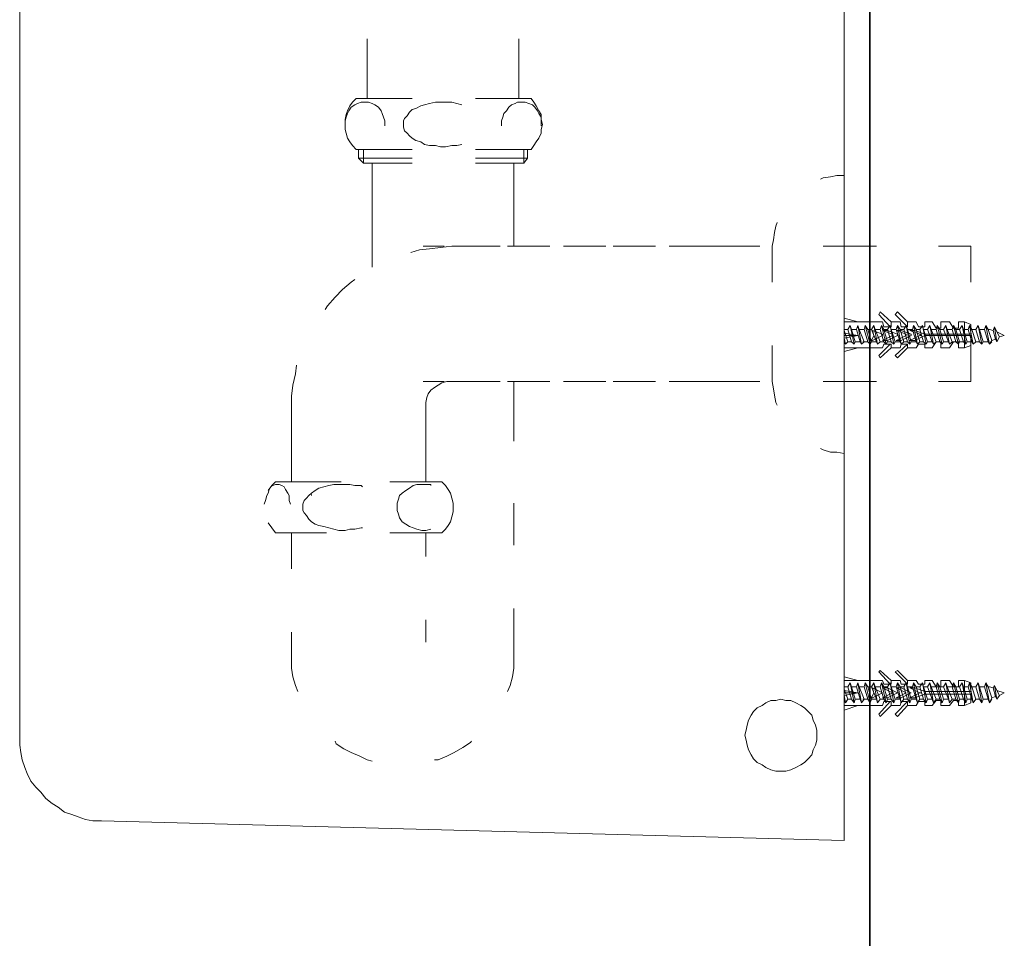
# Model space of a CAD drawing. Units: inches. Extents: x -2198 to 1361, y -1387 to 318.
# Drawn here: x 801 to 1035, y -749 to -531 of the extents above; entities that cross this region are included whole.
import ezdxf

# ---------------------------------------------------------------- set-up
doc = ezdxf.new("R2010")
doc.units = ezdxf.units.IN
doc.header["$MEASUREMENT"] = 0
doc.layers.add('图层 1', color=7, linetype='Continuous')

msp = doc.modelspace()

# ---------------------------------------------------------------- linework, layer by layer
at = {"layer": '图层 1', "color": 7, "lineweight": 35}
msp.add_lwpolyline([(1003.25, -22.74), (1003.25, -993.88)], dxfattribs=at)
at = {"layer": '图层 1', "color": 7, "lineweight": 9}
for points in [[(801.4, -700.88), (801.4, -434.22)], [(997.12, -490.49), (997.12, -725.64)], [(997.12, -710.61), (997.12, -500.51)], [(883.93, -535.28), (883.93, -549.42)], [(919.89, -549.42), (919.89, -535.28)], [(881.28, -549.42), (880.4, -550.31), (879.81, -551.19), (879.22, -552.37), (878.92, -553.25), (878.63, -554.43), (878.63, -555.61), (878.63, -556.79), (878.92, -557.67), (879.22, -558.85), (879.81, -559.74), (880.4, -560.62), (881.28, -561.5)], [(883.35, -550.31), (882.46, -550.31), (881.58, -550.6), (880.99, -550.9), (880.1, -551.49), (879.51, -552.37), (879.22, -552.96), (878.92, -553.84), (878.63, -554.73), (878.63, -555.91)], [(881.28, -549.42), (894.55, -549.42)], [(888.06, -555.91), (888.06, -554.73), (887.77, -553.84), (887.47, -552.96), (887.18, -552.37), (886.59, -551.49), (885.7, -550.9), (885.11, -550.6), (884.23, -550.31), (883.35, -550.31)], [(906.33, -550.9), (905.16, -550.6), (903.98, -550.31), (902.5, -550.31), (901.32, -550.31), (900.15, -550.31), (898.67, -550.6), (897.49, -550.9), (896.61, -551.19), (895.43, -551.78), (894.55, -552.08), (893.96, -552.66), (893.37, -553.55), (892.78, -554.14), (892.48, -554.73), (892.48, -555.61)], [(909.58, -549.42), (922.85, -549.42)], [(920.48, -550.31), (919.6, -550.31), (919.01, -550.6), (918.12, -550.9), (917.54, -551.49), (916.95, -552.37), (916.36, -552.96), (916.07, -553.84), (915.77, -554.73), (915.77, -555.91)], [(925.21, -555.91), (925.21, -554.73), (925.21, -553.84), (924.61, -552.96), (924.31, -552.37), (923.73, -551.49), (923.14, -550.9), (922.25, -550.6), (921.37, -550.31), (920.48, -550.31)], [(922.85, -561.5), (923.43, -560.62), (924.02, -559.74), (924.61, -558.85), (925.21, -557.67), (925.21, -556.79), (925.49, -555.61), (925.21, -554.43), (925.21, -553.25), (924.61, -552.37), (924.02, -551.19), (923.43, -550.31), (922.85, -549.42)], [(892.48, -555.61), (892.48, -556.21), (892.78, -557.09), (893.37, -557.67), (893.96, -558.26), (894.55, -558.85), (895.43, -559.44), (896.61, -559.74), (897.49, -560.34), (898.67, -560.62), (900.15, -560.62), (901.32, -560.91), (902.5, -560.91), (903.98, -560.62), (905.16, -560.62), (906.33, -560.34)], [(881.28, -561.5), (894.55, -561.5)], [(881.87, -563.57), (881.87, -561.5)], [(883.05, -564.75), (883.05, -561.5)], [(909.58, -561.5), (922.85, -561.5)], [(921.07, -561.5), (921.07, -564.75)], [(921.97, -561.5), (921.97, -563.57)], [(894.55, -563.57), (881.87, -563.57)], [(881.87, -563.57), (883.05, -564.75)], [(894.55, -564.75), (883.05, -564.75)], [(885.11, -564.75), (885.11, -589.5)], [(921.97, -563.57), (909.58, -563.57)], [(921.07, -564.75), (909.58, -564.75)], [(918.71, -564.75), (918.71, -584.49)], [(921.97, -563.57), (921.07, -564.75)], [(997.12, -567.69), (995.37, -567.69), (993.87, -568), (992.12, -568.28), (991.53, -568.58)], [(997.12, -567.69), (997.12, -580.67)], [(981.21, -578.9), (980.91, -579.77), (980.62, -581.25), (980.33, -583.01), (980.03, -584.49)], [(903.98, -584.49), (901.32, -584.78), (898.67, -585.09), (896.31, -585.37), (894.25, -585.97)], [(902.21, -584.49), (897.2, -584.49)], [(915.47, -584.49), (903.98, -584.49)], [(927.26, -584.49), (917.24, -584.49)], [(940.54, -584.49), (930.51, -584.49)], [(952.32, -584.49), (942.3, -584.49)], [(967.06, -584.49), (955.57, -584.49)], [(977.08, -584.49), (967.06, -584.49)], [(980.03, -584.49), (980.03, -593.03)], [(997.12, -584.49), (992.12, -584.49)], [(997.12, -584.49), (1004.79, -584.49)], [(1019.53, -584.49), (1027.18, -584.49)], [(1027.18, -584.49), (1027.18, -593.03)], [(880.99, -592.44), (880.1, -593.03), (878.04, -594.8), (876.27, -596.58), (874.5, -598.64), (873.91, -599.52)], [(997.12, -595.68), (997.12, -605.7)], [(1005.68, -600.11), (1005.39, -600.69)], [(1005.39, -600.69), (1008.03, -603.65)], [(1005.68, -600.11), (1008.33, -602.46)], [(1009.8, -600.11), (1009.22, -600.69)], [(1009.22, -600.69), (1012.15, -603.65)], [(1009.8, -600.11), (1012.15, -602.46)], [(997.12, -601.58), (997.12, -609.54)], [(1000.38, -602.46), (997.12, -601.58)], [(1006.26, -602.46), (997.12, -602.46)], [(1006.26, -602.46), (1006.56, -603.65)], [(1008.33, -602.46), (1008.33, -603.65)], [(1010.4, -602.46), (1008.33, -602.46)], [(1010.4, -602.46), (1010.69, -603.65)], [(1012.15, -602.46), (1012.15, -603.65)], [(1014.23, -602.46), (1012.15, -602.46)], [(1014.23, -602.46), (1014.81, -603.65)], [(1016.28, -602.46), (1016.28, -603.65)], [(1018.05, -602.46), (1016.28, -602.46)], [(1018.05, -602.46), (1018.95, -603.94)], [(1022.17, -602.46), (1020.12, -602.46)], [(1020.12, -602.46), (1020.12, -603.94)], [(1022.17, -602.46), (1023.06, -603.94)], [(1024.25, -602.46), (1024.25, -603.94)], [(1025.72, -602.46), (1024.25, -602.46)], [(1027.18, -603.06), (1025.72, -602.46)], [(1025.72, -602.46), (1025.72, -605.42)], [(1027.18, -603.06), (1027.18, -605.42)], [(997.12, -604.24), (998.01, -604.24)], [(998.01, -607.18), (997.12, -604.53)], [(1000.38, -605.7), (997.12, -605.12)], [(998.59, -603.34), (998.01, -604.24)], [(998.88, -607.18), (998.01, -604.24)], [(998.59, -603.34), (998.88, -604.24)], [(999.48, -607.77), (998.59, -603.34)], [(998.88, -604.24), (1000.06, -604.24)], [(999.78, -607.18), (998.88, -604.24)], [(1000.38, -603.34), (1000.06, -604.24)], [(1000.96, -607.18), (1000.06, -604.24)], [(1000.38, -603.34), (1000.67, -604.24)], [(1001.25, -607.77), (1000.38, -603.34)], [(1000.67, -604.24), (1001.86, -604.24)], [(1001.86, -607.18), (1000.67, -604.24)], [(1002.13, -603.34), (1001.86, -604.24)], [(1002.74, -607.18), (1001.86, -604.24)], [(1002.13, -603.34), (1002.74, -604.24)], [(1003.32, -607.77), (1002.13, -603.34)], [(1002.74, -604.24), (1003.6, -604.24)], [(1003.6, -607.18), (1002.74, -604.24)], [(1004.21, -603.34), (1003.6, -604.24)], [(1004.79, -607.18), (1003.6, -604.24)], [(1003.6, -606.89), (1004.21, -605.7), (1003.89, -604.53)], [(1003.89, -604.53), (1003.89, -604.53)], [(1003.89, -604.53), (1006.26, -605.42)], [(1004.21, -603.34), (1004.49, -604.24)], [(1005.07, -607.77), (1004.21, -603.34)], [(1004.49, -604.24), (1005.68, -604.24)], [(1005.68, -607.18), (1004.49, -604.24)], [(1005.97, -603.34), (1005.68, -604.24)], [(1006.56, -607.18), (1005.68, -604.24)], [(1005.97, -603.34), (1006.56, -604.24)], [(1007.14, -607.77), (1005.97, -603.34)], [(1006.26, -604.53), (1008.61, -605.42)], [(1007.44, -604.53), (1006.26, -604.53)], [(1006.26, -605.7), (1006.26, -605.42)], [(1008.33, -603.65), (1006.56, -603.65)], [(1006.56, -604.24), (1007.44, -604.24)], [(1007.44, -607.18), (1006.56, -604.24)], [(1008.03, -603.34), (1007.44, -604.24)], [(1008.33, -607.18), (1007.44, -604.24)], [(1007.44, -604.53), (1009.8, -605.42)], [(1008.03, -603.34), (1008.33, -604.24)], [(1008.93, -607.77), (1008.03, -603.34)], [(1008.33, -604.24), (1009.5, -604.24)], [(1009.22, -607.18), (1008.33, -604.24)], [(1008.61, -605.7), (1008.61, -605.42)], [(1009.8, -603.34), (1009.5, -604.24)], [(1010.4, -607.18), (1009.5, -604.24)], [(1009.5, -604.53), (1011.87, -605.42)], [(1010.69, -604.53), (1009.5, -604.53)], [(1009.8, -603.34), (1010.4, -604.24)], [(1010.69, -607.77), (1009.8, -603.34)], [(1009.8, -605.7), (1009.8, -605.42)], [(1010.4, -604.24), (1011.27, -604.24)], [(1011.27, -607.18), (1010.4, -604.24)], [(1012.15, -603.65), (1010.69, -603.65)], [(1010.69, -604.53), (1013.04, -605.42)], [(1011.87, -603.34), (1011.27, -604.24)], [(1012.15, -607.18), (1011.27, -604.24)], [(1011.87, -603.34), (1012.15, -604.24)], [(1012.76, -607.77), (1011.87, -603.34)], [(1011.87, -605.7), (1011.87, -605.42)], [(1012.15, -604.24), (1013.34, -604.24)], [(1013.04, -607.18), (1012.15, -604.24)], [(1012.76, -604.53), (1015.09, -605.42)], [(1013.94, -604.53), (1012.76, -604.53)], [(1013.04, -605.7), (1013.04, -605.42)], [(1013.62, -603.34), (1013.34, -604.24)], [(1014.23, -607.18), (1013.34, -604.24)], [(1013.62, -603.34), (1014.23, -604.24)], [(1014.52, -607.77), (1013.62, -603.34)], [(1013.94, -604.53), (1016.28, -605.42)], [(1014.23, -604.24), (1015.09, -604.24)], [(1015.09, -607.18), (1014.23, -604.24)], [(1016.28, -603.65), (1014.81, -603.65)], [(1015.7, -603.34), (1015.09, -604.24)], [(1015.99, -607.18), (1015.09, -604.24)], [(1015.09, -605.7), (1015.42, -605.7), (1015.09, -605.42)], [(1015.7, -603.34), (1015.99, -604.24)], [(1016.58, -607.77), (1015.7, -603.34)], [(1015.99, -604.24), (1016.88, -604.24)], [(1016.88, -607.18), (1015.99, -604.24)], [(1027.18, -605.42), (1016.28, -605.42)], [(1017.46, -603.34), (1016.88, -604.24)], [(1018.05, -607.18), (1016.88, -604.24)], [(1017.46, -603.34), (1017.77, -604.24)], [(1018.35, -607.77), (1017.46, -603.34)], [(1017.77, -604.24), (1018.95, -604.24)], [(1018.95, -607.18), (1017.77, -604.24)], [(1019.24, -603.34), (1018.95, -604.24)], [(1020.12, -603.94), (1018.95, -603.94)], [(1019.82, -607.18), (1018.95, -604.24)], [(1019.24, -603.34), (1019.82, -604.24)], [(1020.43, -607.77), (1019.24, -603.34)], [(1019.82, -604.24), (1020.71, -604.24)], [(1020.71, -607.18), (1019.82, -604.24)], [(1021.29, -603.34), (1020.71, -604.24)], [(1021.89, -607.18), (1020.71, -604.24)], [(1021.29, -603.34), (1021.59, -604.24)], [(1022.17, -607.77), (1021.29, -603.34)], [(1021.59, -604.24), (1022.78, -604.24)], [(1022.78, -607.18), (1021.59, -604.24)], [(1023.06, -603.34), (1022.78, -604.24)], [(1023.64, -607.18), (1022.78, -604.24)], [(1023.06, -603.34), (1023.64, -604.24)], [(1024.25, -607.77), (1023.06, -603.34)], [(1024.25, -603.94), (1023.06, -603.94)], [(1023.64, -604.24), (1024.54, -604.24)], [(1024.54, -607.18), (1023.64, -604.24)], [(1025.13, -603.34), (1024.54, -604.24)], [(1025.44, -607.18), (1024.54, -604.24)], [(1025.13, -603.34), (1025.44, -604.24)], [(1026.01, -607.77), (1025.13, -603.34)], [(1025.44, -604.24), (1026.6, -604.24)], [(1026.32, -607.18), (1025.44, -604.24)], [(1026.9, -603.34), (1026.6, -604.24)], [(1027.47, -607.18), (1026.6, -604.24)], [(1026.9, -603.34), (1027.47, -604.24)], [(1027.79, -607.77), (1026.9, -603.34)], [(1027.47, -604.24), (1028.37, -604.24)], [(1028.37, -607.18), (1027.47, -604.24)], [(1028.98, -603.34), (1028.37, -604.24)], [(1029.26, -607.18), (1028.37, -604.24)], [(1028.98, -603.34), (1029.26, -604.24)], [(1029.84, -607.77), (1028.98, -603.34)], [(1029.26, -604.24), (1030.45, -604.24)], [(1030.14, -607.18), (1029.26, -604.24)], [(1030.73, -603.34), (1030.45, -604.24)], [(1030.73, -603.34), (1030.45, -604.24)], [(1030.73, -603.34), (1030.45, -604.24)], [(1030.73, -603.34), (1030.45, -604.24)], [(1031.33, -607.18), (1030.45, -604.24)], [(1030.73, -603.34), (1031.33, -604.24)], [(1030.73, -603.34), (1031.33, -604.24)], [(1030.73, -603.34), (1031.33, -604.24)], [(1030.73, -603.34), (1031.33, -604.24)], [(1031.61, -607.77), (1030.73, -603.34)], [(1031.33, -604.24), (1031.61, -604.24)], [(1032.19, -606.89), (1031.33, -604.24)], [(1031.61, -604.24), (1032.5, -604.53)], [(1032.8, -603.65), (1032.5, -604.53)], [(1033.09, -606.59), (1032.5, -604.53)], [(1032.8, -603.65), (1033.38, -604.82)], [(1033.38, -607.18), (1032.8, -603.65)], [(1033.38, -604.82), (1035.15, -605.7)], [(1033.99, -606.01), (1033.38, -604.82)], [(1000.38, -605.7), (997.12, -606.3)], [(1000.38, -605.7), (997.12, -605.7)], [(997.42, -607.77), (997.12, -606.3)], [(997.42, -607.77), (997.12, -607.18)], [(997.42, -607.77), (998.01, -607.18)], [(998.01, -607.18), (998.88, -607.18)], [(999.48, -607.77), (998.88, -607.18)], [(999.48, -607.77), (999.78, -607.18)], [(999.78, -607.18), (1000.96, -607.18)], [(1001.25, -607.77), (1000.96, -607.18)], [(1001.25, -607.77), (1001.86, -607.18)], [(1001.55, -607.18), (1002.74, -607.18)], [(1003.32, -607.77), (1002.74, -607.18)], [(1003.32, -607.77), (1003.6, -607.18)], [(1003.89, -606.89), (1003.6, -606.89)], [(1003.6, -607.18), (1004.79, -607.18)], [(1006.26, -605.7), (1003.89, -606.89)], [(1005.07, -607.77), (1004.79, -607.18)], [(1005.07, -607.77), (1005.68, -607.18)], [(1005.68, -607.18), (1006.56, -607.18)], [(1008.61, -605.7), (1006.26, -606.89)], [(1007.44, -606.89), (1006.26, -606.89)], [(1007.14, -607.77), (1006.56, -607.18)], [(1007.14, -607.77), (1007.44, -607.18)], [(1009.8, -605.7), (1007.44, -606.89)], [(1007.44, -607.18), (1008.33, -607.18)], [(1008.93, -607.77), (1008.33, -607.18)], [(1008.93, -607.77), (1009.22, -607.18)], [(1009.22, -607.18), (1010.4, -607.18)], [(1011.87, -605.7), (1009.5, -606.89)], [(1010.69, -606.89), (1009.5, -606.89)], [(1010.69, -607.77), (1010.4, -607.18)], [(1013.04, -605.7), (1010.69, -606.89)], [(1010.69, -607.77), (1011.27, -607.18)], [(1011.27, -607.18), (1012.15, -607.18)], [(1012.76, -607.77), (1012.15, -607.18)], [(1015.09, -605.7), (1012.76, -606.89)], [(1013.94, -606.89), (1012.76, -606.89)], [(1012.76, -607.77), (1013.04, -607.18)], [(1013.04, -607.18), (1014.23, -607.18)], [(1016.28, -605.7), (1013.94, -606.89)], [(1014.52, -607.77), (1014.23, -607.18)], [(1014.52, -607.77), (1015.09, -607.18)], [(1015.09, -607.18), (1015.99, -607.18)], [(1016.58, -607.77), (1015.99, -607.18)], [(1027.18, -605.7), (1016.28, -605.7)], [(1016.58, -607.77), (1016.88, -607.18)], [(1016.88, -607.18), (1018.05, -607.18)], [(1018.05, -608.66), (1018.95, -607.18)], [(1018.35, -607.77), (1018.05, -607.18)], [(1018.35, -607.77), (1018.95, -607.18)], [(1020.12, -607.18), (1018.95, -607.18)], [(1018.95, -607.18), (1019.82, -607.18)], [(1020.43, -607.77), (1019.82, -607.18)], [(1020.12, -607.18), (1020.12, -608.66)], [(1020.43, -607.77), (1020.71, -607.18)], [(1020.71, -607.18), (1021.89, -607.18)], [(1022.17, -607.77), (1021.89, -607.18)], [(1022.17, -608.66), (1023.06, -607.18)], [(1022.17, -607.77), (1022.78, -607.18)], [(1022.78, -607.18), (1023.64, -607.18)], [(1024.25, -607.18), (1023.06, -607.18)], [(1024.25, -607.77), (1023.64, -607.18)], [(1024.25, -607.18), (1024.25, -608.66)], [(1024.25, -607.77), (1024.54, -607.18)], [(1024.54, -607.18), (1025.44, -607.18)], [(1026.01, -607.77), (1025.44, -607.18)], [(1025.72, -605.7), (1025.72, -608.66)], [(1026.01, -607.77), (1026.32, -607.18)], [(1026.32, -607.18), (1027.47, -607.18)], [(1027.18, -605.7), (1027.18, -608.07)], [(1027.79, -607.77), (1027.47, -607.18)], [(1027.79, -607.77), (1028.37, -607.18)], [(1028.37, -607.18), (1029.26, -607.18)], [(1029.84, -607.77), (1029.26, -607.18)], [(1029.84, -607.77), (1030.14, -607.18)], [(1030.14, -607.18), (1031.33, -607.18)], [(1031.61, -607.77), (1031.33, -607.18)], [(1031.61, -607.77), (1031.33, -607.18)], [(1031.61, -607.77), (1032.19, -606.89)], [(1031.61, -607.77), (1032.19, -607.18)], [(1032.19, -606.89), (1033.09, -606.59)], [(1033.38, -607.18), (1033.09, -606.59)], [(1033.38, -607.18), (1033.99, -606.01)], [(1033.99, -606.01), (1035.15, -605.7)], [(980.03, -608.07), (980.03, -616.61)], [(1006.26, -608.66), (997.12, -608.66)], [(1000.38, -608.66), (997.12, -609.54)], [(1008.03, -607.77), (1005.39, -610.43)], [(1008.33, -608.66), (1005.68, -611)], [(1006.26, -608.66), (1006.56, -607.77)], [(1008.33, -607.77), (1006.56, -607.77)], [(1008.33, -607.77), (1008.33, -608.66)], [(1010.4, -608.66), (1008.33, -608.66)], [(1012.15, -607.77), (1009.22, -610.43)], [(1012.15, -608.66), (1009.8, -611)], [(1010.4, -608.66), (1010.69, -607.77)], [(1012.15, -607.77), (1010.69, -607.77)], [(1012.15, -607.77), (1012.15, -608.66)], [(1014.23, -608.66), (1012.15, -608.66)], [(1014.23, -608.66), (1014.81, -607.77)], [(1016.28, -607.77), (1014.81, -607.77)], [(1016.28, -607.77), (1016.28, -608.66)], [(1018.05, -608.66), (1016.28, -608.66)], [(1022.17, -608.66), (1020.12, -608.66)], [(1025.72, -608.66), (1024.25, -608.66)], [(1027.18, -608.07), (1025.72, -608.66)], [(1027.18, -608.07), (1027.18, -616.61)], [(1005.39, -610.43), (1005.68, -611)], [(1009.22, -610.43), (1009.8, -611)], [(867.13, -612.78), (866.84, -614.84), (866.25, -617.5), (865.96, -620.14), (865.96, -622.51)], [(902.21, -616.61), (897.2, -616.61)], [(903.68, -616.61), (902.8, -616.61), (901.62, -616.91), (900.74, -617.5), (899.85, -618.09), (898.97, -618.68), (898.38, -619.56), (898.08, -620.44), (897.79, -621.62), (897.79, -622.51)], [(915.47, -616.61), (903.68, -616.61)], [(927.26, -616.61), (917.24, -616.61)], [(918.71, -616.61), (918.71, -630.76)], [(940.54, -616.61), (930.51, -616.61)], [(952.32, -616.61), (942.3, -616.61)], [(967.06, -616.61), (955.57, -616.61)], [(977.08, -616.61), (967.06, -616.61)], [(980.03, -616.61), (980.33, -618.38), (980.62, -619.85), (980.91, -621.62), (981.21, -622.21)], [(997.12, -616.61), (992.12, -616.61)], [(1004.79, -616.61), (997.12, -616.61)], [(1027.18, -616.61), (1019.53, -616.61)], [(997.12, -620.74), (997.12, -633.7)], [(865.96, -622.51), (865.96, -640.48)], [(897.79, -640.48), (897.79, -622.51)], [(997.12, -638.12), (997.12, -622.51)], [(991.53, -632.52), (992.12, -632.82), (993.87, -633.41), (995.37, -633.41), (997.12, -633.7)], [(862.12, -640.48), (861.24, -641.36), (860.36, -642.54)], [(862.12, -640.48), (874.21, -640.48)], [(877.74, -640.48), (868.61, -640.48)], [(889.24, -640.48), (901.62, -640.48)], [(901.62, -652.56), (902.5, -651.68), (903.09, -650.79), (903.68, -649.91), (903.98, -648.73), (904.27, -647.55), (904.27, -646.37), (904.27, -645.49), (903.98, -644.31), (903.68, -643.13), (903.09, -642.25), (902.5, -641.36), (901.62, -640.48)], [(862.7, -641.07), (862.12, -641.07), (861.53, -641.36), (860.93, -641.66), (860.65, -642.25), (860.36, -643.13), (860.06, -643.72), (859.77, -644.9), (859.47, -645.78)], [(865.66, -645.78), (865.37, -644.9), (865.37, -643.72), (865.07, -643.13), (864.48, -642.25), (864.19, -641.66), (863.6, -641.36), (863.01, -641.07), (862.7, -641.07)], [(882.76, -641.66), (882.46, -641.36), (880.99, -641.36), (879.81, -641.07), (878.63, -641.07), (877.16, -641.07), (875.98, -641.07), (874.8, -641.36), (873.62, -641.66), (872.44, -641.95), (871.56, -642.54), (870.67, -643.13), (870.08, -643.72), (869.49, -644.31), (868.9, -644.9), (868.61, -645.78), (868.61, -646.37)], [(898.97, -641.36), (898.97, -641.07), (897.79, -641.07), (896.9, -641.07), (895.72, -641.07), (894.84, -641.36), (893.96, -641.95), (893.07, -642.54), (892.19, -643.13), (891.6, -643.72), (891.3, -644.6), (891.01, -645.49), (891.01, -646.37)], [(870.67, -643.72), (870.67, -643.43)], [(868.61, -646.37), (868.61, -647.26), (868.9, -647.85), (869.49, -648.44), (870.08, -649.32), (870.67, -649.91), (871.56, -650.5), (872.44, -650.79), (873.62, -651.09), (874.8, -651.38), (875.98, -651.68), (877.16, -651.97), (878.63, -651.97), (879.81, -651.68), (880.99, -651.68), (882.46, -651.38), (882.76, -651.38)], [(891.01, -646.37), (891.01, -647.26), (891.3, -648.14), (891.6, -649.02), (892.19, -649.91), (893.07, -650.5), (893.96, -651.09), (894.84, -651.38), (895.72, -651.68), (896.9, -651.97), (897.79, -651.97), (898.97, -651.68)], [(918.71, -645.49), (918.71, -655.51)], [(860.36, -650.2), (861.24, -651.38), (862.12, -652.56)], [(862.12, -652.56), (874.21, -652.56)], [(865.96, -652.56), (865.96, -661.1)], [(889.24, -652.56), (901.62, -652.56)], [(897.79, -658.16), (897.79, -652.56)], [(997.12, -668.47), (997.12, -653.15)], [(918.71, -670.53), (918.71, -684.68)], [(897.79, -678.49), (897.79, -673.19)], [(865.96, -676.13), (865.96, -684.68)], [(865.96, -677.31), (865.96, -677.31)], [(865.96, -684.68), (866.25, -686.74), (866.84, -688.8), (867.43, -690.27)], [(917.24, -690.27), (917.83, -688.8), (918.42, -686.74), (918.71, -684.68)], [(997.12, -686.74), (997.12, -694.69)], [(1000.38, -687.62), (997.12, -686.74)], [(1005.68, -685.27), (1005.39, -685.56)], [(1005.39, -685.56), (1008.03, -688.51)], [(1005.68, -685.27), (1008.33, -687.62)], [(1009.8, -685.27), (1009.22, -685.56)], [(1009.22, -685.56), (1012.15, -688.51)], [(1009.8, -685.27), (1012.15, -687.62)], [(1006.26, -687.62), (997.12, -687.62)], [(997.12, -689.1), (998.01, -689.1)], [(998.59, -688.21), (998.01, -689.1)], [(998.88, -692.04), (998.01, -689.1)], [(998.59, -688.21), (998.88, -689.1)], [(999.48, -692.93), (998.59, -688.21)], [(998.88, -689.1), (1000.06, -689.1)], [(999.78, -692.04), (998.88, -689.1)], [(1000.38, -688.21), (1000.06, -689.1)], [(1000.96, -692.04), (1000.06, -689.1)], [(1000.38, -688.21), (1000.67, -689.1)], [(1001.25, -692.93), (1000.38, -688.21)], [(1000.67, -689.1), (1001.86, -689.1)], [(1001.86, -692.04), (1000.67, -689.1)], [(1002.13, -688.21), (1001.86, -689.1)], [(1002.74, -692.04), (1001.86, -689.1)], [(1002.13, -688.21), (1002.74, -689.1)], [(1003.32, -692.93), (1002.13, -688.21)], [(1002.74, -689.1), (1003.6, -689.1)], [(1003.6, -692.04), (1002.74, -689.1)], [(1004.21, -688.21), (1003.6, -689.1)], [(1004.79, -692.04), (1003.6, -689.1)], [(1003.6, -691.75), (1004.21, -690.57), (1003.89, -689.39)], [(1003.89, -689.39), (1003.89, -689.39)], [(1003.89, -689.39), (1006.26, -690.57)], [(1004.21, -688.21), (1004.49, -689.1)], [(1005.07, -692.93), (1004.21, -688.21)], [(1004.49, -689.1), (1005.68, -689.1)], [(1005.68, -692.04), (1004.49, -689.1)], [(1005.97, -688.21), (1005.68, -689.1)], [(1006.56, -692.04), (1005.68, -689.1)], [(1005.97, -688.21), (1006.56, -689.1)], [(1007.14, -692.93), (1005.97, -688.21)], [(1006.26, -687.62), (1006.56, -688.51)], [(1006.26, -689.39), (1008.61, -690.57)], [(1007.44, -689.39), (1006.26, -689.39)], [(1008.33, -688.51), (1006.56, -688.51)], [(1006.56, -689.1), (1007.44, -689.1)], [(1007.44, -692.04), (1006.56, -689.1)], [(1008.03, -688.21), (1007.44, -689.1)], [(1008.33, -692.04), (1007.44, -689.1)], [(1007.44, -689.39), (1009.8, -690.57)], [(1008.03, -688.21), (1008.33, -689.1)], [(1008.93, -692.93), (1008.03, -688.21)], [(1008.33, -687.62), (1008.33, -688.51)], [(1010.4, -687.62), (1008.33, -687.62)], [(1008.33, -689.1), (1009.5, -689.1)], [(1009.22, -692.04), (1008.33, -689.1)], [(1009.8, -688.21), (1009.5, -689.1)], [(1010.4, -692.04), (1009.5, -689.1)], [(1009.5, -689.39), (1011.87, -690.57)], [(1010.69, -689.39), (1009.5, -689.39)], [(1009.8, -688.21), (1010.4, -689.1)], [(1010.69, -692.93), (1009.8, -688.21)], [(1010.4, -687.62), (1010.69, -688.51)], [(1010.4, -689.1), (1011.27, -689.1)], [(1011.27, -692.04), (1010.4, -689.1)], [(1012.15, -688.51), (1010.69, -688.51)], [(1010.69, -689.39), (1013.04, -690.57)], [(1011.87, -688.21), (1011.27, -689.1)], [(1012.15, -692.04), (1011.27, -689.1)], [(1011.87, -688.21), (1012.15, -689.1)], [(1012.76, -692.93), (1011.87, -688.21)], [(1012.15, -687.62), (1012.15, -688.51)], [(1014.23, -687.62), (1012.15, -687.62)], [(1012.15, -689.1), (1013.34, -689.1)], [(1013.04, -692.04), (1012.15, -689.1)], [(1012.76, -689.39), (1015.09, -690.57)], [(1013.94, -689.39), (1012.76, -689.39)], [(1013.62, -688.21), (1013.34, -689.1)], [(1014.23, -692.04), (1013.34, -689.1)], [(1013.62, -688.21), (1014.23, -689.1)], [(1014.52, -692.93), (1013.62, -688.21)], [(1013.94, -689.39), (1016.28, -690.27)], [(1014.23, -687.62), (1014.81, -688.51)], [(1014.23, -689.1), (1015.09, -689.1)], [(1015.09, -692.04), (1014.23, -689.1)], [(1016.28, -688.51), (1014.81, -688.51)], [(1015.7, -688.21), (1015.09, -689.1)], [(1015.99, -692.04), (1015.09, -689.1)], [(1015.7, -688.21), (1015.99, -689.1)], [(1016.58, -692.93), (1015.7, -688.21)], [(1015.99, -689.1), (1016.88, -689.1)], [(1016.88, -692.04), (1015.99, -689.1)], [(1016.28, -687.62), (1016.28, -688.51)], [(1018.05, -687.62), (1016.28, -687.62)], [(1017.46, -688.21), (1016.88, -689.1)], [(1018.05, -692.04), (1016.88, -689.1)], [(1017.46, -688.21), (1017.77, -689.1)], [(1018.35, -692.93), (1017.46, -688.21)], [(1017.77, -689.1), (1018.95, -689.1)], [(1018.95, -692.04), (1017.77, -689.1)], [(1018.05, -687.62), (1018.95, -689.1)], [(1019.24, -688.21), (1018.95, -689.1)], [(1020.12, -689.1), (1018.95, -689.1)], [(1019.82, -692.04), (1018.95, -689.1)], [(1019.24, -688.21), (1019.82, -689.1)], [(1020.43, -692.93), (1019.24, -688.21)], [(1019.82, -689.1), (1020.71, -689.1)], [(1020.71, -692.04), (1019.82, -689.1)], [(1022.17, -687.62), (1020.12, -687.62)], [(1020.12, -687.62), (1020.12, -689.1)], [(1021.29, -688.21), (1020.71, -689.1)], [(1021.89, -692.04), (1020.71, -689.1)], [(1021.29, -688.21), (1021.59, -689.1)], [(1022.17, -692.93), (1021.29, -688.21)], [(1021.59, -689.1), (1022.78, -689.1)], [(1022.78, -692.04), (1021.59, -689.1)], [(1022.17, -687.62), (1023.06, -689.1)], [(1023.06, -688.21), (1022.78, -689.1)], [(1023.64, -692.04), (1022.78, -689.1)], [(1023.06, -688.21), (1023.64, -689.1)], [(1024.25, -692.93), (1023.06, -688.21)], [(1024.25, -689.1), (1023.06, -689.1)], [(1023.64, -689.1), (1024.54, -689.1)], [(1024.54, -692.04), (1023.64, -689.1)], [(1024.25, -687.62), (1024.25, -689.1)], [(1025.72, -687.62), (1024.25, -687.62)], [(1025.13, -688.21), (1024.54, -689.1)], [(1025.44, -692.04), (1024.54, -689.1)], [(1025.13, -688.21), (1025.44, -689.1)], [(1026.01, -692.93), (1025.13, -688.21)], [(1025.44, -689.1), (1026.6, -689.1)], [(1026.32, -692.04), (1025.44, -689.1)], [(1027.18, -688.21), (1025.72, -687.62)], [(1025.72, -687.62), (1025.72, -690.27)], [(1026.9, -688.21), (1026.6, -689.1)], [(1027.47, -692.04), (1026.6, -689.1)], [(1026.9, -688.21), (1027.47, -689.1)], [(1027.79, -692.93), (1026.9, -688.21)], [(1027.18, -688.21), (1027.18, -690.27)], [(1027.47, -689.1), (1028.37, -689.1)], [(1028.37, -692.04), (1027.47, -689.1)], [(1028.98, -688.21), (1028.37, -689.1)], [(1029.26, -692.04), (1028.37, -689.1)], [(1028.98, -688.21), (1029.26, -689.1)], [(1029.84, -692.93), (1028.98, -688.21)], [(1029.26, -689.1), (1030.45, -689.1)], [(1030.14, -692.04), (1029.26, -689.1)], [(1030.73, -688.21), (1030.45, -689.1)], [(1030.73, -688.21), (1030.45, -689.1)], [(1030.73, -688.21), (1030.45, -689.1)], [(1030.73, -688.21), (1030.45, -689.1)], [(1031.33, -692.04), (1030.45, -689.1)], [(1030.73, -688.21), (1031.33, -689.1)], [(1030.73, -688.21), (1031.33, -689.1)], [(1030.73, -688.21), (1031.33, -689.1)], [(1030.73, -688.21), (1031.33, -689.1)], [(1031.61, -692.93), (1030.73, -688.21)], [(1031.33, -689.1), (1031.61, -689.1)], [(1032.19, -691.75), (1031.33, -689.1)], [(1031.61, -689.1), (1032.5, -689.39)], [(1032.8, -688.8), (1032.5, -689.39)], [(1033.09, -691.45), (1032.5, -689.39)], [(1032.8, -688.8), (1033.38, -689.98)], [(1033.38, -692.04), (1032.8, -688.8)], [(998.01, -692.04), (997.12, -689.69)], [(1000.38, -690.57), (997.12, -689.98)], [(1000.38, -690.57), (997.12, -691.16)], [(1000.38, -690.57), (997.12, -690.57)], [(997.42, -692.93), (997.12, -691.16)], [(1003.89, -691.75), (1003.6, -691.75)], [(1006.26, -690.57), (1003.89, -691.75)], [(1006.26, -690.57), (1006.26, -690.57)], [(1008.61, -690.57), (1006.26, -691.75)], [(1007.44, -691.75), (1006.26, -691.75)], [(1009.8, -690.57), (1007.44, -691.75)], [(1008.61, -690.57), (1008.61, -690.57)], [(1011.87, -690.57), (1009.5, -691.75)], [(1010.69, -691.75), (1009.5, -691.75)], [(1009.8, -690.57), (1009.8, -690.57)], [(1013.04, -690.57), (1010.69, -691.75)], [(1011.87, -690.57), (1011.87, -690.57)], [(1015.09, -690.57), (1012.76, -691.75)], [(1013.94, -691.75), (1012.76, -691.75)], [(1013.04, -690.57), (1013.04, -690.57)], [(1016.28, -690.86), (1013.94, -691.75)], [(1027.18, -690.27), (1016.28, -690.27)], [(1027.18, -690.86), (1016.28, -690.86)], [(1025.72, -690.86), (1025.72, -693.52)], [(1027.18, -690.86), (1027.18, -692.93)], [(1031.61, -692.93), (1032.19, -691.75)], [(1032.19, -691.75), (1033.09, -691.45)], [(1033.38, -692.04), (1033.09, -691.45)], [(1033.38, -689.98), (1035.15, -690.57)], [(1033.99, -691.16), (1033.38, -689.98)], [(1033.38, -692.04), (1033.99, -691.16)], [(1033.99, -691.16), (1035.15, -690.57)], [(990.65, -700.59), (990.65, -699.41), (990.36, -698.23), (989.76, -697.05), (989.46, -695.87), (988.57, -694.99), (987.69, -694.11), (986.81, -693.52), (985.64, -692.93), (984.45, -692.34), (983.26, -692.34), (982.09, -692.04), (980.91, -692.34), (979.74, -692.34), (978.56, -692.93), (977.67, -693.52), (976.49, -694.11), (975.61, -694.99), (975.02, -695.87), (974.43, -697.05), (974.14, -698.23), (973.84, -699.41), (973.55, -700.59), (973.84, -701.77), (974.14, -702.94), (974.43, -704.12), (975.02, -705.3), (975.61, -706.19), (976.49, -707.07), (977.67, -707.66), (978.56, -708.25), (979.74, -708.84), (980.91, -709.13), (982.09, -709.13), (983.26, -709.13), (984.45, -708.84), (985.64, -708.25), (986.81, -707.66), (987.69, -707.07), (988.57, -706.19), (989.46, -705.3), (989.76, -704.12), (990.36, -702.94), (990.65, -701.77), (990.65, -700.59), (990.65, -700.59)], [(997.42, -692.93), (997.12, -692.34)], [(1006.26, -693.52), (997.12, -693.52)], [(1000.38, -693.52), (997.12, -694.69)], [(997.42, -692.93), (998.01, -692.04)], [(998.01, -692.04), (998.88, -692.04)], [(999.48, -692.93), (998.88, -692.04)], [(999.48, -692.93), (999.78, -692.04)], [(999.78, -692.04), (1000.96, -692.04)], [(1001.25, -692.93), (1000.96, -692.04)], [(1001.25, -692.93), (1001.86, -692.04)], [(1001.55, -692.04), (1002.74, -692.04)], [(1003.32, -692.93), (1002.74, -692.04)], [(1003.32, -692.93), (1003.6, -692.04)], [(1003.6, -692.04), (1004.79, -692.04)], [(1005.07, -692.93), (1004.79, -692.04)], [(1005.07, -692.93), (1005.68, -692.04)], [(1008.03, -692.63), (1005.39, -695.58)], [(1005.68, -692.04), (1006.56, -692.04)], [(1008.33, -693.52), (1005.68, -696.17)], [(1006.26, -693.52), (1006.56, -692.63)], [(1007.14, -692.93), (1006.56, -692.04)], [(1008.33, -692.63), (1006.56, -692.63)], [(1007.14, -692.93), (1007.44, -692.04)], [(1007.44, -692.04), (1008.33, -692.04)], [(1008.93, -692.93), (1008.33, -692.04)], [(1008.33, -692.63), (1008.33, -693.52)], [(1010.4, -693.52), (1008.33, -693.52)], [(1008.93, -692.93), (1009.22, -692.04)], [(1009.22, -692.04), (1010.4, -692.04)], [(1012.15, -692.63), (1009.22, -695.58)], [(1012.15, -693.52), (1009.8, -696.17)], [(1010.69, -692.93), (1010.4, -692.04)], [(1010.4, -693.52), (1010.69, -692.63)], [(1010.69, -692.93), (1011.27, -692.04)], [(1012.15, -692.63), (1010.69, -692.63)], [(1011.27, -692.04), (1012.15, -692.04)], [(1012.76, -692.93), (1012.15, -692.04)], [(1012.15, -692.63), (1012.15, -693.52)], [(1014.23, -693.52), (1012.15, -693.52)], [(1012.76, -692.93), (1013.04, -692.04)], [(1013.04, -692.04), (1014.23, -692.04)], [(1014.52, -692.93), (1014.23, -692.04)], [(1014.23, -693.52), (1014.81, -692.63)], [(1014.52, -692.93), (1015.09, -692.04)], [(1016.28, -692.63), (1014.81, -692.63)], [(1015.09, -692.04), (1015.99, -692.04)], [(1016.58, -692.93), (1015.99, -692.04)], [(1016.28, -692.63), (1016.28, -693.52)], [(1018.05, -693.52), (1016.28, -693.52)], [(1016.58, -692.93), (1016.88, -692.04)], [(1016.88, -692.04), (1018.05, -692.04)], [(1018.35, -692.93), (1018.05, -692.04)], [(1018.05, -693.52), (1018.95, -692.34)], [(1018.35, -692.93), (1018.95, -692.04)], [(1018.95, -692.04), (1019.82, -692.04)], [(1020.12, -692.34), (1018.95, -692.34)], [(1020.43, -692.93), (1019.82, -692.04)], [(1020.12, -692.34), (1020.12, -693.52)], [(1022.17, -693.52), (1020.12, -693.52)], [(1020.43, -692.93), (1020.71, -692.04)], [(1020.71, -692.04), (1021.89, -692.04)], [(1022.17, -692.93), (1021.89, -692.04)], [(1022.17, -692.93), (1022.78, -692.04)], [(1022.17, -693.52), (1023.06, -692.34)], [(1022.78, -692.04), (1023.64, -692.04)], [(1024.25, -692.34), (1023.06, -692.34)], [(1024.25, -692.93), (1023.64, -692.04)], [(1024.25, -692.93), (1024.54, -692.04)], [(1024.25, -692.34), (1024.25, -693.52)], [(1025.72, -693.52), (1024.25, -693.52)], [(1024.54, -692.04), (1025.44, -692.04)], [(1026.01, -692.93), (1025.44, -692.04)], [(1027.18, -692.93), (1025.72, -693.52)], [(1026.01, -692.93), (1026.32, -692.04)], [(1026.32, -692.04), (1027.47, -692.04)], [(1027.79, -692.93), (1027.47, -692.04)], [(1027.79, -692.93), (1028.37, -692.04)], [(1028.37, -692.04), (1029.26, -692.04)], [(1029.84, -692.93), (1029.26, -692.04)], [(1029.84, -692.93), (1030.14, -692.04)], [(1030.14, -692.04), (1031.33, -692.04)], [(1031.61, -692.93), (1031.33, -692.04)], [(1031.61, -692.93), (1031.33, -692.04)], [(1031.61, -692.93), (1032.19, -692.04)], [(1005.39, -695.58), (1005.68, -696.17)], [(1009.22, -695.58), (1009.8, -696.17)], [(801.4, -700.88), (801.4, -702.94), (801.69, -704.71), (801.99, -706.48), (802.58, -708.25), (803.17, -709.72), (804.05, -711.49), (805.23, -712.96), (806.41, -714.14), (807.59, -715.61), (809.07, -716.79), (810.53, -717.68), (812.01, -718.86), (813.78, -719.44), (815.25, -720.03), (817.02, -720.62), (818.79, -720.92), (820.86, -720.92)], [(876.27, -702.06), (876.57, -702.65), (878.33, -703.83), (880.1, -704.71), (882.17, -705.6), (883.93, -706.48), (885.11, -706.78)], [(899.85, -706.48), (900.74, -706.48), (902.8, -705.6), (904.57, -704.71), (906.63, -703.53), (908.4, -702.36), (908.69, -702.06)], [(997.12, -725.64), (820.86, -720.92)]]:
    msp.add_lwpolyline(points, dxfattribs=at)
msp.add_open_spline([(1015.09, -690.57), (1015.09, -690.57), (1015.42, -690.57), (1015.42, -690.57), (1015.42, -690.57), (1015.09, -690.57), (1015.09, -690.57), (1015.09, -690.57), (1015.09, -690.57), (1015.09, -690.57)], degree=3, knots=[0, 0, 0, 0, 1, 1, 1, 2, 2, 2, 3, 3, 3, 3], dxfattribs=at)

doc.saveas('drawing.dxf')
